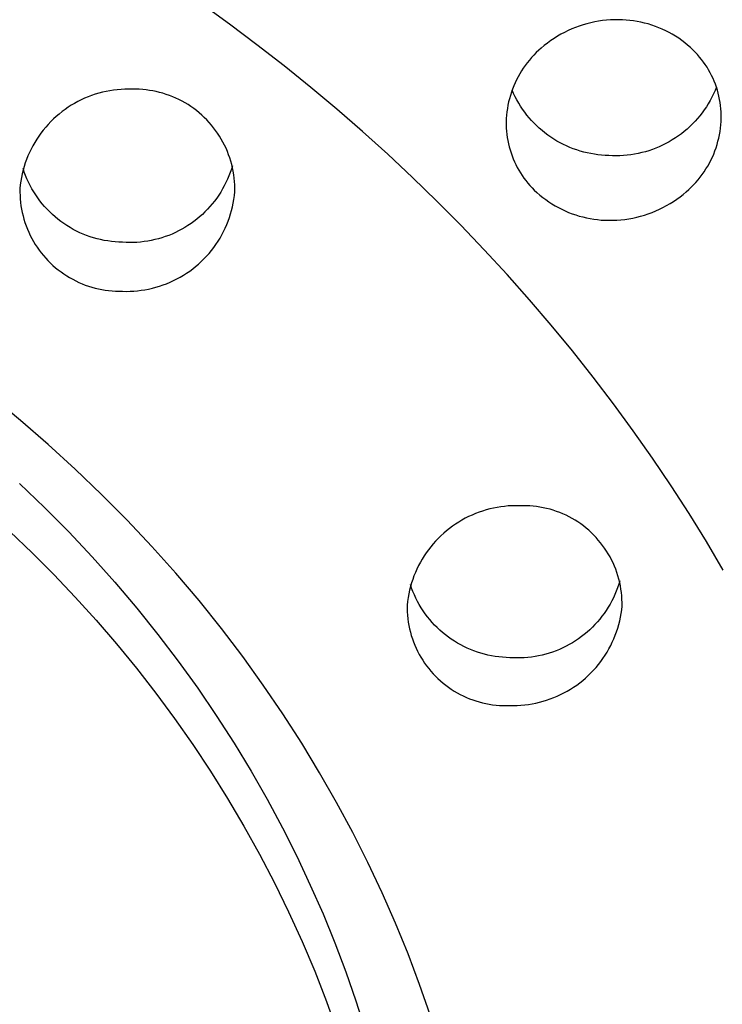
# Model space of a CAD drawing. Units: millimetres. Extents: x -126 to 136, y -249 to 232.
# Drawn here: x 102 to 114, y 184 to 200 of the extents above; entities that cross this region are included whole.
import ezdxf

# ---------------------------------------------------------------- set-up
doc = ezdxf.new("R2010")
doc.units = ezdxf.units.MM
doc.header["$MEASUREMENT"] = 0
doc.layers.add('Default', color=7, linetype='Continuous', true_color=0x000000)

msp = doc.modelspace()

# ---------------------------------------------------------------- linework, layer by layer
at = {"layer": 'Default', "color": 7, "true_color": 0xffffff}
for p, q in [((105.557, 200.288), (105.098, 200.619)), ((106.01, 199.948), (105.557, 200.288)), ((111.37, 200.276), (111.307, 200.256)), ((111.433, 200.295), (111.37, 200.276)), ((111.497, 200.311), (111.433, 200.295)), ((111.561, 200.325), (111.497, 200.311)), ((111.626, 200.336), (111.561, 200.325)), ((111.692, 200.346), (111.626, 200.336)), ((111.757, 200.353), (111.692, 200.346)), ((111.823, 200.358), (111.757, 200.353)), ((111.889, 200.36), (111.823, 200.358)), ((111.955, 200.36), (111.889, 200.36)), ((112.017, 200.359), (111.955, 200.36)), ((112.078, 200.355), (112.017, 200.359)), ((112.14, 200.35), (112.078, 200.355)), ((112.201, 200.342), (112.14, 200.35)), ((112.262, 200.332), (112.201, 200.342)), ((112.322, 200.32), (112.262, 200.332)), ((112.382, 200.306), (112.322, 200.32)), ((112.442, 200.29), (112.382, 200.306)), ((112.5, 200.272), (112.442, 200.29)), ((112.559, 200.251), (112.5, 200.272)), ((111.006, 200.121), (110.949, 200.088)), ((111.064, 200.152), (111.006, 200.121)), ((111.123, 200.181), (111.064, 200.152)), ((111.184, 200.208), (111.123, 200.181)), ((111.245, 200.233), (111.184, 200.208)), ((111.307, 200.256), (111.245, 200.233)), ((112.616, 200.229), (112.559, 200.251)), ((112.673, 200.205), (112.616, 200.229)), ((112.729, 200.179), (112.673, 200.205)), ((112.783, 200.15), (112.729, 200.179)), ((112.837, 200.12), (112.783, 200.15)), ((112.89, 200.088), (112.837, 200.12)), ((106.457, 199.601), (106.01, 199.948)), ((110.733, 199.936), (110.683, 199.894)), ((110.785, 199.977), (110.733, 199.936)), ((110.838, 200.016), (110.785, 199.977)), ((110.893, 200.053), (110.838, 200.016)), ((110.949, 200.088), (110.893, 200.053)), ((112.942, 200.055), (112.89, 200.088)), ((112.992, 200.019), (112.942, 200.055)), ((113.041, 199.982), (112.992, 200.019)), ((113.089, 199.943), (113.041, 199.982)), ((113.135, 199.903), (113.089, 199.943)), ((110.562, 199.78), (110.524, 199.739)), ((110.601, 199.819), (110.562, 199.78)), ((110.641, 199.857), (110.601, 199.819)), ((110.683, 199.894), (110.641, 199.857)), ((113.18, 199.861), (113.135, 199.903)), ((113.217, 199.824), (113.18, 199.861)), ((113.252, 199.786), (113.217, 199.824)), ((113.286, 199.746), (113.252, 199.786)), ((110.453, 199.654), (110.42, 199.609)), ((110.488, 199.697), (110.453, 199.654)), ((110.524, 199.739), (110.488, 199.697)), ((113.318, 199.706), (113.286, 199.746)), ((113.35, 199.664), (113.318, 199.706)), ((113.379, 199.622), (113.35, 199.664)), ((113.408, 199.578), (113.379, 199.622)), ((106.897, 199.246), (106.457, 199.601)), ((110.329, 199.47), (110.302, 199.422)), ((110.358, 199.518), (110.329, 199.47)), ((110.388, 199.564), (110.358, 199.518)), ((110.42, 199.609), (110.388, 199.564)), ((113.434, 199.534), (113.408, 199.578)), ((113.46, 199.489), (113.434, 199.534)), ((113.483, 199.443), (113.46, 199.489)), ((110.253, 199.322), (110.231, 199.272)), ((110.277, 199.372), (110.253, 199.322)), ((110.302, 199.422), (110.277, 199.372)), ((113.506, 199.396), (113.483, 199.443)), ((113.526, 199.348), (113.506, 199.396)), ((113.545, 199.3), (113.526, 199.348)), ((113.562, 199.251), (113.545, 199.3)), ((103.352, 199.134), (103.293, 199.114)), ((103.411, 199.152), (103.352, 199.134)), ((103.471, 199.168), (103.411, 199.152)), ((103.531, 199.181), (103.471, 199.168)), ((103.592, 199.193), (103.531, 199.181)), ((103.653, 199.202), (103.592, 199.193)), ((103.714, 199.21), (103.653, 199.202)), ((103.776, 199.215), (103.714, 199.21)), ((103.838, 199.218), (103.776, 199.215)), ((103.9, 199.219), (103.838, 199.218)), ((103.962, 199.218), (103.9, 199.219)), ((104.018, 199.218), (103.962, 199.218)), ((104.075, 199.216), (104.018, 199.218)), ((104.132, 199.213), (104.075, 199.216)), ((104.188, 199.207), (104.132, 199.213)), ((104.244, 199.199), (104.188, 199.207)), ((104.3, 199.19), (104.244, 199.199)), ((104.356, 199.179), (104.3, 199.19)), ((104.411, 199.165), (104.356, 199.179)), ((104.466, 199.15), (104.411, 199.165)), ((104.52, 199.133), (104.466, 199.15)), ((104.573, 199.114), (104.52, 199.133)), ((107.324, 198.887), (106.897, 199.246)), ((110.192, 199.168), (110.175, 199.115)), ((110.211, 199.22), (110.192, 199.168)), ((110.228, 199.148), (110.204, 199.203)), ((110.231, 199.272), (110.211, 199.22)), ((110.254, 199.094), (110.228, 199.148)), ((113.515, 199.14), (113.488, 199.086)), ((113.539, 199.196), (113.515, 199.14)), ((113.562, 199.252), (113.539, 199.196)), ((113.578, 199.201), (113.562, 199.251)), ((113.592, 199.152), (113.578, 199.201)), ((113.604, 199.101), (113.592, 199.152)), ((103.012, 198.985), (102.959, 198.954)), ((103.067, 199.015), (103.012, 198.985)), ((103.122, 199.043), (103.067, 199.015)), ((103.178, 199.068), (103.122, 199.043)), ((103.235, 199.092), (103.178, 199.068)), ((103.293, 199.114), (103.235, 199.092)), ((104.626, 199.094), (104.573, 199.114)), ((104.678, 199.071), (104.626, 199.094)), ((104.729, 199.047), (104.678, 199.071)), ((104.78, 199.021), (104.729, 199.047)), ((104.829, 198.993), (104.78, 199.021)), ((104.878, 198.964), (104.829, 198.993)), ((104.925, 198.933), (104.878, 198.964)), ((110.147, 199.008), (110.136, 198.954)), ((110.16, 199.062), (110.147, 199.008)), ((110.175, 199.115), (110.16, 199.062)), ((110.282, 199.041), (110.254, 199.094)), ((110.312, 198.99), (110.282, 199.041)), ((110.343, 198.939), (110.312, 198.99)), ((113.429, 198.98), (113.397, 198.929)), ((113.459, 199.032), (113.429, 198.98)), ((113.488, 199.086), (113.459, 199.032)), ((113.615, 199.05), (113.604, 199.101)), ((113.624, 198.999), (113.615, 199.05)), ((113.631, 198.948), (113.624, 198.999)), ((102.758, 198.81), (102.711, 198.77)), ((102.807, 198.849), (102.758, 198.81)), ((102.856, 198.885), (102.807, 198.849)), ((102.907, 198.92), (102.856, 198.885)), ((102.959, 198.954), (102.907, 198.92)), ((104.972, 198.9), (104.925, 198.933)), ((105.017, 198.866), (104.972, 198.9)), ((105.061, 198.83), (105.017, 198.866)), ((105.104, 198.793), (105.061, 198.83)), ((107.745, 198.521), (107.324, 198.887)), ((110.118, 198.844), (110.112, 198.789)), ((110.126, 198.899), (110.118, 198.844)), ((110.136, 198.954), (110.126, 198.899)), ((110.376, 198.889), (110.343, 198.939)), ((110.411, 198.84), (110.376, 198.889)), ((110.447, 198.793), (110.411, 198.84)), ((113.327, 198.829), (113.29, 198.781)), ((113.363, 198.878), (113.327, 198.829)), ((113.397, 198.929), (113.363, 198.878)), ((113.636, 198.896), (113.631, 198.948)), ((113.64, 198.845), (113.636, 198.896)), ((113.642, 198.793), (113.64, 198.845)), ((102.579, 198.64), (102.538, 198.594)), ((102.621, 198.685), (102.579, 198.64)), ((102.665, 198.728), (102.621, 198.685)), ((102.711, 198.77), (102.665, 198.728)), ((105.145, 198.754), (105.104, 198.793)), ((105.185, 198.714), (105.145, 198.754)), ((105.224, 198.672), (105.185, 198.714)), ((105.261, 198.629), (105.224, 198.672)), ((110.108, 198.734), (110.107, 198.682)), ((110.107, 198.682), (110.107, 198.63)), ((110.112, 198.789), (110.108, 198.734)), ((110.485, 198.747), (110.447, 198.793)), ((110.524, 198.702), (110.485, 198.747)), ((110.565, 198.659), (110.524, 198.702)), ((110.608, 198.617), (110.565, 198.659)), ((113.169, 198.646), (113.125, 198.604)), ((113.211, 198.69), (113.169, 198.646)), ((113.251, 198.735), (113.211, 198.69)), ((113.29, 198.781), (113.251, 198.735)), ((113.636, 198.634), (113.641, 198.689)), ((113.641, 198.689), (113.642, 198.741)), ((113.642, 198.741), (113.642, 198.793)), ((102.461, 198.497), (102.425, 198.447)), ((102.498, 198.546), (102.461, 198.497)), ((102.538, 198.594), (102.498, 198.546)), ((105.297, 198.585), (105.261, 198.629)), ((105.331, 198.54), (105.297, 198.585)), ((105.364, 198.494), (105.331, 198.54)), ((105.395, 198.446), (105.364, 198.494)), ((108.16, 198.148), (107.745, 198.521)), ((110.107, 198.63), (110.109, 198.578)), ((110.109, 198.578), (110.112, 198.526)), ((110.112, 198.526), (110.118, 198.474)), ((110.651, 198.576), (110.608, 198.617)), ((110.696, 198.537), (110.651, 198.576)), ((110.743, 198.5), (110.696, 198.537)), ((110.791, 198.464), (110.743, 198.5)), ((112.987, 198.486), (112.938, 198.45)), ((113.034, 198.524), (112.987, 198.486)), ((113.08, 198.563), (113.034, 198.524)), ((113.125, 198.604), (113.08, 198.563)), ((113.613, 198.469), (113.623, 198.524)), ((113.623, 198.524), (113.63, 198.579)), ((113.63, 198.579), (113.636, 198.634)), ((102.358, 198.342), (102.327, 198.289)), ((102.39, 198.395), (102.358, 198.342)), ((102.425, 198.447), (102.39, 198.395)), ((105.424, 198.398), (105.395, 198.446)), ((105.452, 198.348), (105.424, 198.398)), ((105.478, 198.298), (105.452, 198.348)), ((110.118, 198.474), (110.125, 198.423)), ((110.125, 198.423), (110.134, 198.372)), ((110.134, 198.372), (110.144, 198.321)), ((110.144, 198.321), (110.156, 198.271)), ((110.839, 198.429), (110.791, 198.464)), ((110.889, 198.397), (110.839, 198.429)), ((110.94, 198.366), (110.889, 198.397)), ((110.993, 198.337), (110.94, 198.366)), ((111.046, 198.309), (110.993, 198.337)), ((112.731, 198.324), (112.677, 198.297)), ((112.784, 198.353), (112.731, 198.324)), ((112.837, 198.384), (112.784, 198.353)), ((112.888, 198.416), (112.837, 198.384)), ((112.938, 198.45), (112.888, 198.416)), ((113.573, 198.308), (113.588, 198.362)), ((113.588, 198.362), (113.601, 198.415)), ((113.601, 198.415), (113.613, 198.469)), ((102.272, 198.178), (102.247, 198.122)), ((102.299, 198.234), (102.272, 198.178)), ((102.327, 198.289), (102.299, 198.234)), ((105.502, 198.246), (105.478, 198.298)), ((105.524, 198.194), (105.502, 198.246)), ((105.545, 198.141), (105.524, 198.194)), ((110.156, 198.271), (110.17, 198.22)), ((110.17, 198.22), (110.186, 198.171)), ((110.186, 198.171), (110.203, 198.122)), ((111.1, 198.284), (111.046, 198.309)), ((111.154, 198.26), (111.1, 198.284)), ((111.21, 198.238), (111.154, 198.26)), ((111.266, 198.219), (111.21, 198.238)), ((111.323, 198.201), (111.266, 198.219)), ((111.381, 198.185), (111.323, 198.201)), ((111.439, 198.17), (111.381, 198.185)), ((111.497, 198.158), (111.439, 198.17)), ((111.556, 198.148), (111.497, 198.158)), ((112.276, 198.161), (112.216, 198.15)), ((112.335, 198.175), (112.276, 198.161)), ((112.394, 198.19), (112.335, 198.175)), ((112.452, 198.207), (112.394, 198.19)), ((112.509, 198.227), (112.452, 198.207)), ((112.566, 198.248), (112.509, 198.227)), ((112.622, 198.272), (112.566, 198.248)), ((112.677, 198.297), (112.622, 198.272)), ((113.517, 198.152), (113.538, 198.203)), ((113.538, 198.203), (113.556, 198.256)), ((113.556, 198.256), (113.573, 198.308)), ((102.203, 198.006), (102.184, 197.947)), ((102.224, 198.064), (102.203, 198.006)), ((102.247, 198.122), (102.224, 198.064)), ((105.564, 198.088), (105.545, 198.141)), ((105.581, 198.034), (105.564, 198.088)), ((105.596, 197.979), (105.581, 198.034)), ((108.567, 197.766), (108.16, 198.148)), ((110.203, 198.122), (110.222, 198.074)), ((110.222, 198.074), (110.243, 198.026)), ((110.243, 198.026), (110.265, 197.979)), ((111.615, 198.14), (111.556, 198.148)), ((111.674, 198.134), (111.615, 198.14)), ((111.734, 198.13), (111.674, 198.134)), ((111.794, 198.128), (111.734, 198.13)), ((111.854, 198.125), (111.794, 198.128)), ((111.915, 198.124), (111.854, 198.125)), ((111.975, 198.125), (111.915, 198.124)), ((112.036, 198.128), (111.975, 198.125)), ((112.096, 198.133), (112.036, 198.128)), ((112.156, 198.14), (112.096, 198.133)), ((112.216, 198.15), (112.156, 198.14)), ((113.419, 197.954), (113.446, 198.002)), ((113.446, 198.002), (113.471, 198.051)), ((113.471, 198.051), (113.495, 198.101)), ((113.495, 198.101), (113.517, 198.152)), ((102.167, 197.888), (102.153, 197.827)), ((102.185, 197.855), (102.166, 197.913)), ((102.184, 197.947), (102.167, 197.888)), ((102.206, 197.799), (102.185, 197.855)), ((105.571, 197.846), (105.55, 197.791)), ((105.59, 197.903), (105.571, 197.846)), ((105.608, 197.96), (105.59, 197.903)), ((105.609, 197.924), (105.596, 197.979)), ((105.62, 197.868), (105.609, 197.924)), ((105.629, 197.812), (105.62, 197.868)), ((110.265, 197.979), (110.289, 197.933)), ((110.289, 197.933), (110.314, 197.887)), ((110.314, 197.887), (110.341, 197.843)), ((110.341, 197.843), (110.369, 197.799)), ((113.328, 197.815), (113.36, 197.86)), ((113.36, 197.86), (113.39, 197.906)), ((113.39, 197.906), (113.419, 197.954)), ((102.129, 197.706), (102.121, 197.645)), ((102.14, 197.767), (102.129, 197.706)), ((102.153, 197.827), (102.14, 197.767)), ((102.23, 197.743), (102.206, 197.799)), ((102.255, 197.688), (102.23, 197.743)), ((102.282, 197.634), (102.255, 197.688)), ((105.501, 197.682), (105.474, 197.629)), ((105.526, 197.736), (105.501, 197.682)), ((105.55, 197.791), (105.526, 197.736)), ((105.637, 197.756), (105.629, 197.812)), ((105.642, 197.7), (105.637, 197.756)), ((105.646, 197.643), (105.642, 197.7)), ((108.967, 197.378), (108.567, 197.766)), ((110.369, 197.799), (110.399, 197.757)), ((110.399, 197.757), (110.43, 197.715)), ((110.43, 197.715), (110.463, 197.675)), ((110.463, 197.675), (110.497, 197.635)), ((113.187, 197.645), (113.224, 197.685)), ((113.224, 197.685), (113.26, 197.727)), ((113.26, 197.727), (113.295, 197.77)), ((113.295, 197.77), (113.328, 197.815)), ((102.115, 197.583), (102.114, 197.526)), ((102.114, 197.526), (102.116, 197.47)), ((102.121, 197.645), (102.115, 197.583)), ((102.311, 197.581), (102.282, 197.634)), ((102.341, 197.529), (102.311, 197.581)), ((102.374, 197.479), (102.341, 197.529)), ((105.415, 197.525), (105.383, 197.475)), ((105.446, 197.577), (105.415, 197.525)), ((105.474, 197.629), (105.446, 197.577)), ((105.641, 197.468), (105.647, 197.53)), ((105.647, 197.586), (105.646, 197.643)), ((105.647, 197.53), (105.647, 197.586)), ((110.497, 197.635), (110.532, 197.597)), ((110.532, 197.597), (110.568, 197.56)), ((110.568, 197.56), (110.613, 197.518)), ((110.613, 197.518), (110.66, 197.478)), ((113.016, 197.488), (113.066, 197.531)), ((113.066, 197.531), (113.108, 197.567)), ((113.108, 197.567), (113.148, 197.605)), ((113.148, 197.605), (113.187, 197.645)), ((102.116, 197.47), (102.119, 197.413)), ((102.119, 197.413), (102.125, 197.357)), ((102.125, 197.357), (102.132, 197.3)), ((102.408, 197.429), (102.374, 197.479)), ((102.444, 197.38), (102.408, 197.429)), ((102.482, 197.333), (102.444, 197.38)), ((105.314, 197.378), (105.276, 197.332)), ((105.349, 197.426), (105.314, 197.378)), ((105.383, 197.475), (105.349, 197.426)), ((105.609, 197.285), (105.622, 197.346)), ((105.622, 197.346), (105.632, 197.407)), ((105.632, 197.407), (105.641, 197.468)), ((109.36, 196.982), (108.967, 197.378)), ((110.66, 197.478), (110.708, 197.439)), ((110.708, 197.439), (110.757, 197.402)), ((110.757, 197.402), (110.807, 197.367)), ((110.807, 197.367), (110.859, 197.333)), ((112.8, 197.336), (112.856, 197.371)), ((112.856, 197.371), (112.91, 197.408)), ((112.91, 197.408), (112.964, 197.447)), ((112.964, 197.447), (113.016, 197.488)), ((102.132, 197.3), (102.142, 197.244)), ((102.142, 197.244), (102.153, 197.189)), ((102.153, 197.189), (102.166, 197.134)), ((102.521, 197.287), (102.482, 197.333)), ((102.562, 197.243), (102.521, 197.287)), ((102.604, 197.2), (102.562, 197.243)), ((102.648, 197.158), (102.604, 197.2)), ((105.156, 197.2), (105.113, 197.159)), ((105.197, 197.243), (105.156, 197.2)), ((105.238, 197.287), (105.197, 197.243)), ((105.276, 197.332), (105.238, 197.287)), ((105.577, 197.166), (105.594, 197.225)), ((105.594, 197.225), (105.609, 197.285)), ((110.859, 197.333), (110.912, 197.302)), ((110.912, 197.302), (110.966, 197.272)), ((110.966, 197.272), (111.02, 197.244)), ((111.02, 197.244), (111.076, 197.217)), ((111.076, 197.217), (111.133, 197.193)), ((111.133, 197.193), (111.19, 197.171)), ((112.442, 197.168), (112.504, 197.191)), ((112.504, 197.191), (112.565, 197.216)), ((112.565, 197.216), (112.625, 197.243)), ((112.625, 197.243), (112.684, 197.272)), ((112.684, 197.272), (112.743, 197.303)), ((112.743, 197.303), (112.8, 197.336)), ((102.166, 197.134), (102.181, 197.079)), ((102.181, 197.079), (102.198, 197.025)), ((102.198, 197.025), (102.217, 196.971)), ((102.693, 197.118), (102.648, 197.158)), ((102.739, 197.08), (102.693, 197.118)), ((102.787, 197.043), (102.739, 197.08)), ((102.836, 197.008), (102.787, 197.043)), ((104.975, 197.045), (104.927, 197.01)), ((105.022, 197.081), (104.975, 197.045)), ((105.068, 197.12), (105.022, 197.081)), ((105.113, 197.159), (105.068, 197.12)), ((105.515, 196.991), (105.538, 197.049)), ((105.538, 197.049), (105.558, 197.107)), ((105.558, 197.107), (105.577, 197.166)), ((111.19, 197.171), (111.249, 197.151)), ((111.249, 197.151), (111.307, 197.133)), ((111.307, 197.133), (111.367, 197.117)), ((111.367, 197.117), (111.427, 197.103)), ((111.427, 197.103), (111.487, 197.091)), ((111.487, 197.091), (111.548, 197.081)), ((111.548, 197.081), (111.609, 197.073)), ((111.609, 197.073), (111.67, 197.067)), ((111.67, 197.067), (111.732, 197.064)), ((111.732, 197.064), (111.794, 197.063)), ((111.794, 197.063), (111.86, 197.063)), ((111.86, 197.063), (111.926, 197.066)), ((111.926, 197.066), (111.991, 197.07)), ((111.991, 197.07), (112.057, 197.078)), ((112.057, 197.078), (112.122, 197.087)), ((112.122, 197.087), (112.187, 197.099)), ((112.187, 197.099), (112.252, 197.113)), ((112.252, 197.113), (112.316, 197.129)), ((112.316, 197.129), (112.379, 197.147)), ((112.379, 197.147), (112.442, 197.168)), ((102.217, 196.971), (102.237, 196.918)), ((102.237, 196.918), (102.26, 196.866)), ((102.26, 196.866), (102.284, 196.815)), ((102.887, 196.975), (102.836, 197.008)), ((102.938, 196.943), (102.887, 196.975)), ((102.991, 196.913), (102.938, 196.943)), ((103.044, 196.885), (102.991, 196.913)), ((103.098, 196.859), (103.044, 196.885)), ((103.154, 196.835), (103.098, 196.859)), ((104.669, 196.862), (104.615, 196.837)), ((104.723, 196.888), (104.669, 196.862)), ((104.775, 196.916), (104.723, 196.888)), ((104.827, 196.946), (104.775, 196.916)), ((104.877, 196.977), (104.827, 196.946)), ((104.927, 197.01), (104.877, 196.977)), ((105.434, 196.824), (105.463, 196.879)), ((105.463, 196.879), (105.49, 196.934)), ((105.49, 196.934), (105.515, 196.991)), ((109.746, 196.579), (109.36, 196.982)), ((102.284, 196.815), (102.31, 196.765)), ((102.31, 196.765), (102.338, 196.715)), ((102.338, 196.715), (102.367, 196.667)), ((103.21, 196.813), (103.154, 196.835)), ((103.267, 196.793), (103.21, 196.813)), ((103.324, 196.774), (103.267, 196.793)), ((103.382, 196.758), (103.324, 196.774)), ((103.441, 196.744), (103.382, 196.758)), ((103.5, 196.732), (103.441, 196.744)), ((103.56, 196.722), (103.5, 196.732)), ((103.619, 196.713), (103.56, 196.722)), ((103.679, 196.707), (103.619, 196.713)), ((103.74, 196.704), (103.679, 196.707)), ((103.8, 196.702), (103.74, 196.704)), ((103.859, 196.698), (103.8, 196.702)), ((103.919, 196.697), (103.859, 196.698)), ((103.979, 196.698), (103.919, 196.697)), ((104.038, 196.7), (103.979, 196.698)), ((104.097, 196.705), (104.038, 196.7)), ((104.157, 196.712), (104.097, 196.705)), ((104.215, 196.721), (104.157, 196.712)), ((104.274, 196.731), (104.215, 196.721)), ((104.332, 196.744), (104.274, 196.731)), ((104.39, 196.759), (104.332, 196.744)), ((104.447, 196.776), (104.39, 196.759)), ((104.504, 196.794), (104.447, 196.776)), ((104.56, 196.815), (104.504, 196.794)), ((104.615, 196.837), (104.56, 196.815)), ((105.337, 196.666), (105.371, 196.718)), ((105.371, 196.718), (105.404, 196.77)), ((105.404, 196.77), (105.434, 196.824)), ((102.367, 196.667), (102.398, 196.619)), ((102.398, 196.619), (102.431, 196.573)), ((102.431, 196.573), (102.465, 196.527)), ((105.224, 196.519), (105.263, 196.567)), ((105.263, 196.567), (105.301, 196.616)), ((105.301, 196.616), (105.337, 196.666)), ((110.124, 196.169), (109.746, 196.579)), ((102.465, 196.527), (102.5, 196.483)), ((102.5, 196.483), (102.538, 196.44)), ((102.538, 196.44), (102.576, 196.399)), ((102.576, 196.399), (102.616, 196.359)), ((105.05, 196.343), (105.096, 196.385)), ((105.096, 196.385), (105.14, 196.428)), ((105.14, 196.428), (105.183, 196.473)), ((105.183, 196.473), (105.224, 196.519)), ((102.616, 196.359), (102.658, 196.32)), ((102.658, 196.32), (102.701, 196.283)), ((102.701, 196.283), (102.745, 196.247)), ((102.745, 196.247), (102.79, 196.213)), ((102.79, 196.213), (102.836, 196.18)), ((104.854, 196.192), (104.905, 196.227)), ((104.905, 196.227), (104.955, 196.264)), ((104.955, 196.264), (105.003, 196.303)), ((105.003, 196.303), (105.05, 196.343)), ((102.836, 196.18), (102.884, 196.149)), ((102.884, 196.149), (102.932, 196.12)), ((102.932, 196.12), (102.982, 196.092)), ((102.982, 196.092), (103.032, 196.066)), ((103.032, 196.066), (103.083, 196.041)), ((104.583, 196.044), (104.639, 196.07)), ((104.639, 196.07), (104.695, 196.098)), ((104.695, 196.098), (104.749, 196.127)), ((104.749, 196.127), (104.802, 196.159)), ((104.802, 196.159), (104.854, 196.192)), ((110.489, 195.757), (110.124, 196.169)), ((103.083, 196.041), (103.135, 196.019)), ((103.135, 196.019), (103.188, 195.998)), ((103.188, 195.998), (103.242, 195.979)), ((103.242, 195.979), (103.296, 195.962)), ((103.296, 195.962), (103.351, 195.947)), ((103.351, 195.947), (103.406, 195.934)), ((103.406, 195.934), (103.461, 195.923)), ((103.461, 195.923), (103.517, 195.913)), ((103.517, 195.913), (103.573, 195.906)), ((103.573, 195.906), (103.63, 195.9)), ((103.63, 195.9), (103.687, 195.897)), ((103.687, 195.897), (103.743, 195.895)), ((103.743, 195.895), (103.8, 195.895)), ((103.8, 195.895), (103.862, 195.894)), ((103.862, 195.894), (103.924, 195.895)), ((103.924, 195.895), (103.985, 195.898)), ((103.985, 195.898), (104.047, 195.903)), ((104.047, 195.903), (104.108, 195.911)), ((104.108, 195.911), (104.17, 195.92)), ((104.17, 195.92), (104.23, 195.932)), ((104.23, 195.932), (104.291, 195.945)), ((104.291, 195.945), (104.35, 195.961)), ((104.35, 195.961), (104.41, 195.979)), ((104.41, 195.979), (104.468, 195.999)), ((104.468, 195.999), (104.526, 196.02)), ((104.526, 196.02), (104.583, 196.044)), ((110.846, 195.339), (110.489, 195.757)), ((111.196, 194.914), (110.846, 195.339)), ((111.537, 194.483), (111.196, 194.914)), ((111.87, 194.046), (111.537, 194.483)), ((102.123, 193.771), (101.655, 194.156)), ((112.195, 193.602), (111.87, 194.046)), ((102.58, 193.376), (102.123, 193.771)), ((112.511, 193.152), (112.195, 193.602)), ((103.025, 192.971), (102.58, 193.376)), ((112.818, 192.696), (112.511, 193.152)), ((103.458, 192.556), (103.025, 192.971)), ((102.108, 192.736), (102.518, 192.342)), ((113.113, 192.24), (112.818, 192.696)), ((103.878, 192.132), (103.458, 192.556)), ((102.518, 192.342), (102.916, 191.94)), ((109.897, 192.33), (109.837, 192.316)), ((109.957, 192.342), (109.897, 192.33)), ((110.018, 192.352), (109.957, 192.342)), ((110.08, 192.359), (110.018, 192.352)), ((110.141, 192.365), (110.08, 192.359)), ((110.203, 192.368), (110.141, 192.365)), ((110.264, 192.37), (110.203, 192.368)), ((110.326, 192.369), (110.264, 192.37)), ((110.382, 192.37), (110.326, 192.369)), ((110.438, 192.37), (110.382, 192.37)), ((110.495, 192.367), (110.438, 192.37)), ((110.551, 192.363), (110.495, 192.367)), ((110.606, 192.356), (110.551, 192.363)), ((110.662, 192.348), (110.606, 192.356)), ((110.717, 192.337), (110.662, 192.348)), ((110.772, 192.325), (110.717, 192.337)), ((110.827, 192.311), (110.772, 192.325)), ((109.489, 192.19), (109.434, 192.163)), ((109.545, 192.216), (109.489, 192.19)), ((109.602, 192.24), (109.545, 192.216)), ((109.66, 192.262), (109.602, 192.24)), ((109.718, 192.282), (109.66, 192.262)), ((109.777, 192.3), (109.718, 192.282)), ((109.837, 192.316), (109.777, 192.3)), ((110.881, 192.295), (110.827, 192.311)), ((110.934, 192.277), (110.881, 192.295)), ((110.986, 192.257), (110.934, 192.277)), ((111.038, 192.236), (110.986, 192.257)), ((111.09, 192.212), (111.038, 192.236)), ((111.14, 192.187), (111.09, 192.212)), ((111.189, 192.16), (111.14, 192.187)), ((113.398, 191.779), (113.113, 192.24)), ((104.285, 191.699), (103.878, 192.132)), ((109.224, 192.033), (109.175, 191.996)), ((109.275, 192.068), (109.224, 192.033)), ((109.327, 192.101), (109.275, 192.068)), ((109.38, 192.133), (109.327, 192.101)), ((109.434, 192.163), (109.38, 192.133)), ((111.238, 192.132), (111.189, 192.16)), ((111.285, 192.102), (111.238, 192.132)), ((111.332, 192.07), (111.285, 192.102)), ((111.377, 192.037), (111.332, 192.07)), ((111.421, 192.002), (111.377, 192.037)), ((111.464, 191.965), (111.421, 192.002)), ((101.951, 191.945), (102.315, 191.596)), ((102.916, 191.94), (103.301, 191.53)), ((109.034, 191.876), (108.99, 191.833)), ((109.08, 191.918), (109.034, 191.876)), ((109.126, 191.958), (109.08, 191.918)), ((109.175, 191.996), (109.126, 191.958)), ((111.505, 191.927), (111.464, 191.965)), ((111.545, 191.888), (111.505, 191.927)), ((111.584, 191.847), (111.545, 191.888)), ((111.621, 191.805), (111.584, 191.847)), ((104.678, 191.258), (104.285, 191.699)), ((108.867, 191.695), (108.829, 191.646)), ((108.906, 191.742), (108.867, 191.695)), ((108.947, 191.788), (108.906, 191.742)), ((108.99, 191.833), (108.947, 191.788)), ((111.657, 191.762), (111.621, 191.805)), ((111.692, 191.717), (111.657, 191.762)), ((111.724, 191.672), (111.692, 191.717)), ((113.675, 191.312), (113.398, 191.779)), ((102.315, 191.596), (102.672, 191.236)), ((103.301, 191.53), (103.675, 191.112)), ((108.759, 191.545), (108.726, 191.492)), ((108.793, 191.596), (108.759, 191.545)), ((108.829, 191.646), (108.793, 191.596)), ((111.755, 191.625), (111.724, 191.672)), ((111.785, 191.577), (111.755, 191.625)), ((111.813, 191.528), (111.785, 191.577)), ((111.839, 191.478), (111.813, 191.528)), ((108.667, 191.384), (108.64, 191.329)), ((108.696, 191.439), (108.667, 191.384)), ((108.726, 191.492), (108.696, 191.439)), ((111.863, 191.428), (111.839, 191.478)), ((111.886, 191.376), (111.863, 191.428)), ((111.907, 191.324), (111.886, 191.376)), ((102.672, 191.236), (103.022, 190.867)), ((105.058, 190.809), (104.678, 191.258)), ((108.591, 191.215), (108.57, 191.157)), ((108.615, 191.272), (108.591, 191.215)), ((108.64, 191.329), (108.615, 191.272)), ((111.926, 191.271), (111.907, 191.324)), ((111.943, 191.218), (111.926, 191.271)), ((111.958, 191.163), (111.943, 191.218)), ((103.675, 191.112), (104.035, 190.686)), ((108.534, 191.039), (108.519, 190.979)), ((108.553, 191.015), (108.533, 191.072)), ((108.551, 191.099), (108.534, 191.039)), ((108.57, 191.157), (108.551, 191.099)), ((111.957, 191.079), (111.937, 191.022)), ((111.974, 191.136), (111.957, 191.079)), ((111.972, 191.109), (111.958, 191.163)), ((111.983, 191.054), (111.972, 191.109)), ((111.993, 190.998), (111.983, 191.054)), ((108.506, 190.919), (108.495, 190.858)), ((108.519, 190.979), (108.506, 190.919)), ((108.574, 190.959), (108.553, 191.015)), ((108.598, 190.904), (108.574, 190.959)), ((108.623, 190.85), (108.598, 190.904)), ((111.893, 190.911), (111.868, 190.857)), ((111.916, 190.966), (111.893, 190.911)), ((111.937, 191.022), (111.916, 190.966)), ((112, 190.943), (111.993, 190.998)), ((112.006, 190.887), (112, 190.943)), ((112.01, 190.831), (112.006, 190.887)), ((103.022, 190.867), (103.366, 190.487)), ((105.425, 190.352), (105.058, 190.809)), ((108.486, 190.797), (108.479, 190.736)), ((108.479, 190.736), (108.479, 190.68)), ((108.495, 190.858), (108.486, 190.797)), ((108.65, 190.796), (108.623, 190.85)), ((108.679, 190.743), (108.65, 190.796)), ((108.71, 190.692), (108.679, 190.743)), ((111.813, 190.751), (111.782, 190.7)), ((111.841, 190.804), (111.813, 190.751)), ((111.868, 190.857), (111.841, 190.804)), ((112.005, 190.657), (112.011, 190.718)), ((112.012, 190.774), (112.01, 190.831)), ((112.011, 190.718), (112.012, 190.774)), ((104.035, 190.686), (104.382, 190.254)), ((108.479, 190.68), (108.481, 190.624)), ((108.481, 190.624), (108.484, 190.568)), ((108.484, 190.568), (108.49, 190.512)), ((108.743, 190.642), (108.71, 190.692)), ((108.777, 190.592), (108.743, 190.642)), ((108.813, 190.544), (108.777, 190.592)), ((108.851, 190.497), (108.813, 190.544)), ((111.681, 190.552), (111.644, 190.505)), ((111.716, 190.6), (111.681, 190.552)), ((111.75, 190.649), (111.716, 190.6)), ((111.782, 190.7), (111.75, 190.649)), ((111.985, 190.535), (111.996, 190.596)), ((111.996, 190.596), (112.005, 190.657)), ((103.366, 190.487), (103.701, 190.097)), ((108.49, 190.512), (108.498, 190.456)), ((108.498, 190.456), (108.507, 190.4)), ((108.507, 190.4), (108.519, 190.345)), ((108.89, 190.452), (108.851, 190.497)), ((108.931, 190.408), (108.89, 190.452)), ((108.973, 190.365), (108.931, 190.408)), ((111.565, 190.415), (111.523, 190.373)), ((111.605, 190.46), (111.565, 190.415)), ((111.644, 190.505), (111.605, 190.46)), ((111.939, 190.356), (111.957, 190.415)), ((111.957, 190.415), (111.972, 190.475)), ((111.972, 190.475), (111.985, 190.535)), ((104.382, 190.254), (104.715, 189.815)), ((105.777, 189.889), (105.425, 190.352)), ((108.519, 190.345), (108.532, 190.291)), ((108.532, 190.291), (108.547, 190.237)), ((108.547, 190.237), (108.565, 190.183)), ((109.017, 190.324), (108.973, 190.365)), ((109.062, 190.284), (109.017, 190.324)), ((109.108, 190.246), (109.062, 190.284)), ((109.156, 190.21), (109.108, 190.246)), ((111.39, 190.253), (111.343, 190.217)), ((111.436, 190.292), (111.39, 190.253)), ((111.48, 190.331), (111.436, 190.292)), ((111.523, 190.373), (111.48, 190.331)), ((111.876, 190.182), (111.899, 190.239)), ((111.899, 190.239), (111.92, 190.297)), ((111.92, 190.297), (111.939, 190.356)), ((103.701, 190.097), (104.028, 189.698)), ((108.565, 190.183), (108.584, 190.13)), ((108.584, 190.13), (108.604, 190.078)), ((108.604, 190.078), (108.627, 190.027)), ((109.205, 190.175), (109.156, 190.21)), ((109.255, 190.142), (109.205, 190.175)), ((109.306, 190.111), (109.255, 190.142)), ((109.359, 190.081), (109.306, 190.111)), ((109.412, 190.053), (109.359, 190.081)), ((111.09, 190.058), (111.036, 190.032)), ((111.142, 190.087), (111.09, 190.058)), ((111.194, 190.117), (111.142, 190.087)), ((111.245, 190.148), (111.194, 190.117)), ((111.294, 190.182), (111.245, 190.148)), ((111.343, 190.217), (111.294, 190.182)), ((111.795, 190.016), (111.824, 190.07)), ((111.824, 190.07), (111.851, 190.126)), ((111.851, 190.126), (111.876, 190.182)), ((108.627, 190.027), (108.651, 189.976)), ((108.651, 189.976), (108.678, 189.926)), ((108.678, 189.926), (108.705, 189.877)), ((109.466, 190.028), (109.412, 190.053)), ((109.521, 190.004), (109.466, 190.028)), ((109.577, 189.982), (109.521, 190.004)), ((109.634, 189.962), (109.577, 189.982)), ((109.691, 189.943), (109.634, 189.962)), ((109.749, 189.927), (109.691, 189.943)), ((109.807, 189.913), (109.749, 189.927)), ((109.866, 189.901), (109.807, 189.913)), ((109.925, 189.891), (109.866, 189.901)), ((110.64, 189.901), (110.581, 189.89)), ((110.698, 189.914), (110.64, 189.901)), ((110.756, 189.929), (110.698, 189.914)), ((110.813, 189.946), (110.756, 189.929)), ((110.87, 189.964), (110.813, 189.946)), ((110.926, 189.985), (110.87, 189.964)), ((110.981, 190.008), (110.926, 189.985)), ((111.036, 190.032), (110.981, 190.008)), ((111.697, 189.858), (111.732, 189.91)), ((111.732, 189.91), (111.764, 189.962)), ((111.764, 189.962), (111.795, 190.016)), ((104.715, 189.815), (105.036, 189.37)), ((106.115, 189.42), (105.777, 189.889)), ((108.705, 189.877), (108.735, 189.829)), ((108.735, 189.829), (108.766, 189.783)), ((108.766, 189.783), (108.799, 189.737)), ((108.799, 189.737), (108.833, 189.692)), ((109.985, 189.883), (109.925, 189.891)), ((110.044, 189.877), (109.985, 189.883)), ((110.104, 189.873), (110.044, 189.877)), ((110.164, 189.871), (110.104, 189.873)), ((110.224, 189.868), (110.164, 189.871)), ((110.284, 189.867), (110.224, 189.868)), ((110.343, 189.867), (110.284, 189.867)), ((110.403, 189.87), (110.343, 189.867)), ((110.463, 189.875), (110.403, 189.87)), ((110.522, 189.882), (110.463, 189.875)), ((110.581, 189.89), (110.522, 189.882)), ((111.584, 189.712), (111.623, 189.76)), ((111.623, 189.76), (111.661, 189.808)), ((111.661, 189.808), (111.697, 189.858)), ((104.028, 189.698), (104.347, 189.288)), ((108.833, 189.692), (108.869, 189.649)), ((108.869, 189.649), (108.906, 189.607)), ((108.906, 189.607), (108.945, 189.566)), ((111.411, 189.536), (111.456, 189.578)), ((111.456, 189.578), (111.5, 189.621)), ((111.5, 189.621), (111.543, 189.666)), ((111.543, 189.666), (111.584, 189.712)), ((106.438, 188.945), (106.115, 189.42)), ((108.945, 189.566), (108.985, 189.527)), ((108.985, 189.527), (109.027, 189.489)), ((109.027, 189.489), (109.07, 189.453)), ((109.07, 189.453), (109.114, 189.418)), ((109.114, 189.418), (109.159, 189.384)), ((111.215, 189.386), (111.266, 189.421)), ((111.266, 189.421), (111.316, 189.458)), ((111.316, 189.458), (111.364, 189.496)), ((111.364, 189.496), (111.411, 189.536)), ((104.347, 189.288), (104.657, 188.869)), ((105.036, 189.37), (105.342, 188.92)), ((109.159, 189.384), (109.205, 189.353)), ((109.205, 189.353), (109.253, 189.322)), ((109.253, 189.322), (109.301, 189.294)), ((109.301, 189.294), (109.351, 189.267)), ((109.351, 189.267), (109.401, 189.242)), ((110.945, 189.238), (111.001, 189.264)), ((111.001, 189.264), (111.056, 189.292)), ((111.056, 189.292), (111.11, 189.321)), ((111.11, 189.321), (111.163, 189.353)), ((111.163, 189.353), (111.215, 189.386)), ((109.401, 189.242), (109.452, 189.219)), ((109.452, 189.219), (109.504, 189.197)), ((109.504, 189.197), (109.557, 189.177)), ((109.557, 189.177), (109.61, 189.159)), ((109.61, 189.159), (109.664, 189.143)), ((109.664, 189.143), (109.718, 189.129)), ((109.718, 189.129), (109.773, 189.117)), ((109.773, 189.117), (109.828, 189.107)), ((109.828, 189.107), (109.884, 189.098)), ((109.884, 189.098), (109.94, 189.092)), ((109.94, 189.092), (109.996, 189.087)), ((109.996, 189.087), (110.052, 189.085)), ((110.288, 189.086), (110.349, 189.089)), ((110.349, 189.089), (110.411, 189.095)), ((110.411, 189.095), (110.472, 189.103)), ((110.472, 189.103), (110.533, 189.112)), ((110.533, 189.112), (110.594, 189.124)), ((110.594, 189.124), (110.654, 189.138)), ((110.654, 189.138), (110.713, 189.154)), ((110.713, 189.154), (110.772, 189.172)), ((110.772, 189.172), (110.831, 189.192)), ((110.831, 189.192), (110.888, 189.214)), ((110.888, 189.214), (110.945, 189.238)), ((106.747, 188.464), (106.438, 188.945)), ((110.052, 189.085), (110.108, 189.084)), ((110.108, 189.084), (110.164, 189.085)), ((110.164, 189.085), (110.226, 189.085)), ((110.226, 189.085), (110.288, 189.086)), ((104.657, 188.869), (104.957, 188.441)), ((105.342, 188.92), (105.635, 188.465)), ((104.957, 188.441), (105.247, 188.004)), ((105.635, 188.465), (105.913, 188.005)), ((107.041, 187.98), (106.747, 188.464)), ((105.247, 188.004), (105.526, 187.558)), ((105.913, 188.005), (106.178, 187.542)), ((107.32, 187.49), (107.041, 187.98)), ((105.526, 187.558), (105.795, 187.103)), ((106.178, 187.542), (106.428, 187.075)), ((107.584, 186.998), (107.32, 187.49)), ((105.795, 187.103), (106.052, 186.641)), ((106.428, 187.075), (106.665, 186.605)), ((107.834, 186.502), (107.584, 186.998)), ((106.052, 186.641), (106.297, 186.17)), ((106.665, 186.605), (106.887, 186.133)), ((108.068, 186.004), (107.834, 186.502)), ((106.297, 186.17), (106.531, 185.692)), ((106.887, 186.133), (107.096, 185.659)), ((108.288, 185.504), (108.068, 186.004)), ((106.531, 185.692), (106.752, 185.207)), ((107.096, 185.659), (107.29, 185.183)), ((108.493, 185.002), (108.288, 185.504)), ((106.752, 185.207), (106.959, 184.716)), ((107.29, 185.183), (107.47, 184.707)), ((108.684, 184.499), (108.493, 185.002)), ((106.959, 184.716), (107.154, 184.218)), ((107.47, 184.707), (107.637, 184.23)), ((108.86, 183.996), (108.684, 184.499)), ((107.154, 184.218), (107.335, 183.714)), ((107.637, 184.23), (107.79, 183.753))]:
    msp.add_line(p, q, dxfattribs=at)

doc.saveas('drawing.dxf')
